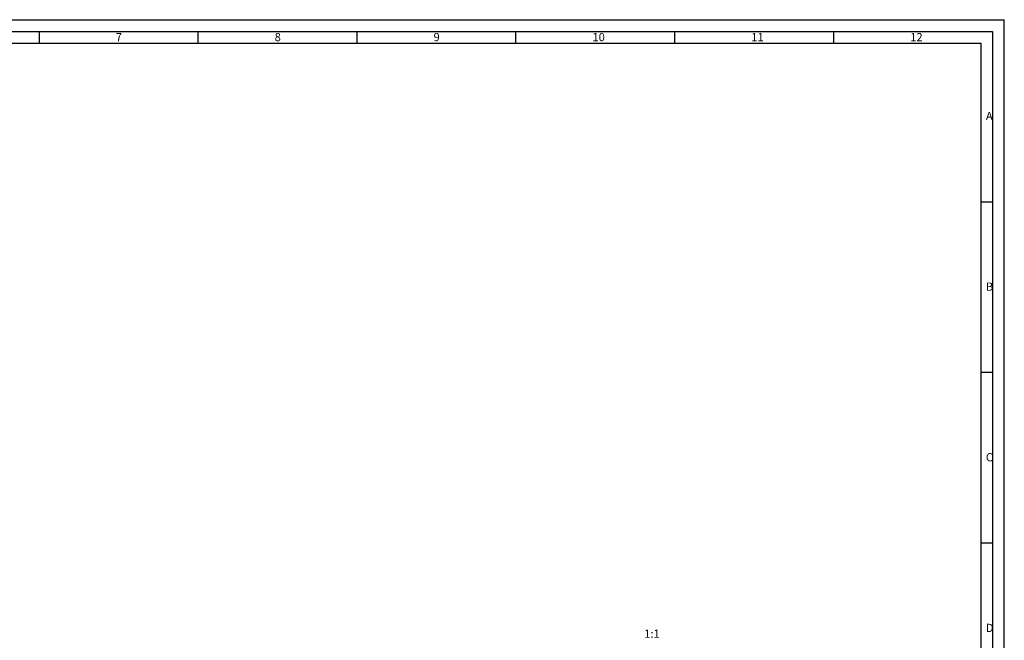
# Model space of a CAD drawing. Units: millimetres. Extents: x 0 to 841, y 0 to 594.
# Drawn here: x 420 to 841, y 328 to 594 of the extents above; entities that cross this region are included whole.
import ezdxf

# ---------------------------------------------------------------- set-up
doc = ezdxf.new("R2010")
doc.units = ezdxf.units.MM
doc.header["$LTSCALE"] = 46.255
doc.layers.add('2500002400DW_DXF_FORMAT', color=7, linetype='CONTINUOUS')
doc.layers.add('2500002400DW_DXF_TEXT', color=7, linetype='CONTINUOUS')
doc.styles.get("Standard").update_dxf_attribs({"font": 'txt', "width": 0.7})
doc.styles.add('TEXTSTYLE_2', font='txt', dxfattribs={"width": 0.6})

msp = doc.modelspace()

# ---------------------------------------------------------------- linework, layer by layer
at = {"layer": '2500002400DW_DXF_FORMAT', "color": 2, "linetype": 'Continuous'}
for p, q in [((0, 594), (841, 594)), ((841, 0), (841, 594)), ((20, 589), (836, 589)), ((428, 584), (428, 589)), ((496, 584), (496, 589)), ((564, 584), (564, 589)), ((632, 584), (632, 589)), ((700, 584), (700, 589)), ((768, 584), (768, 589)), ((836, 589), (836, 5)), ((836, 516), (831, 516)), ((836, 443), (831, 443)), ((836, 370), (831, 370))]:
    msp.add_line(p, q, dxfattribs=at)
at = {"layer": '2500002400DW_DXF_FORMAT', "color": 7, "linetype": 'Continuous'}
for p, q in [((25, 584), (831, 584)), ((831, 584), (831, 10))]:
    msp.add_line(p, q, dxfattribs=at)

# ---------------------------------------------------------------- texts
at = {"layer": '2500002400DW_DXF_FORMAT', "color": 5, "linetype": 'Continuous', "char_height": 3.5, "attachment_point": 1, "style": 'TEXTSTYLE_2'}
for s, insert, width in [('7', (460.722, 588.303), 2.1), ('8', (528.722, 588.303), 2.1), ('9', (596.722, 588.303), 2.1), ('10', (664.722, 588.303), 4.2), ('11', (732.722, 588.303), 4.2), ('12', (800.722, 588.303), 4.2), ('A', (833.119, 554.553), 2.1), ('B', (833.119, 481.553), 2.1), ('C', (833.119, 408.553), 2.1), ('D', (833.119, 335.553), 2.1)]:
    msp.add_mtext(s, dxfattribs=dict(at, insert=insert, width=width))
at = {"layer": '2500002400DW_DXF_TEXT', "color": 5, "linetype": 'Continuous', "insert": (690.2, 333.061), "char_height": 3.5, "width": 7.35, "attachment_point": 2, "line_spacing_factor": 0.9}
msp.add_mtext('1:1', dxfattribs=at)

doc.saveas('drawing.dxf')
